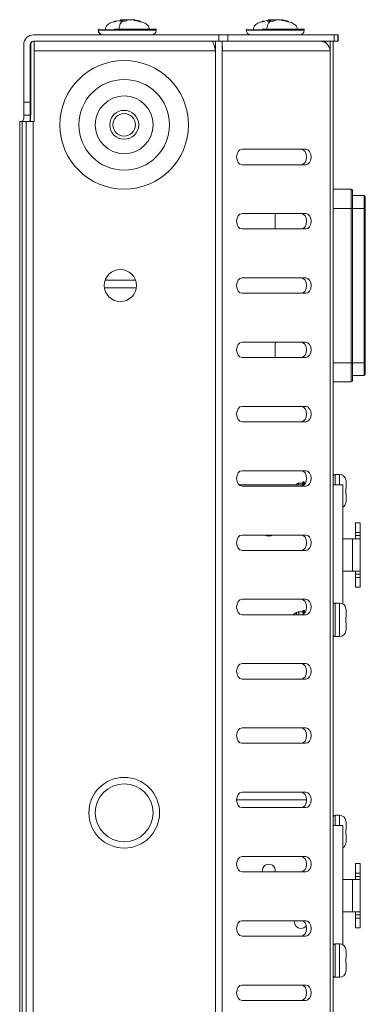
# Model space of a CAD drawing. Units: millimetres. Extents: x 22 to 2351, y 27 to 1658.
# Drawn here: x 982 to 1035, y 424 to 577 of the extents above; entities that cross this region are included whole.
import ezdxf

# ---------------------------------------------------------------- set-up
doc = ezdxf.new("R2010")
doc.units = ezdxf.units.MM

msp = doc.modelspace()

# ---------------------------------------------------------------- linework, layer by layer
at = {"color": 7, "linetype": 'Continuous', "lineweight": 15}
for p, q in [((996.23, 575.9), (996.21, 575.9)), ((996.23, 577.1), (996.61, 577.1)), ((996.61, 575.9), (996.23, 575.9)), ((996.99, 577.23), (996.33, 577.04)), ((997.04, 577.1), (997.43, 577.32)), ((997.51, 577.12), (997.04, 577.1)), ((997.22, 577.24), (997.35, 577.28)), ((997.44, 577.3), (997.54, 577.32)), ((997.46, 577.12), (997.46, 577.35)), ((997.97, 577.1), (997.51, 577.12)), ((998.35, 577.32), (997.97, 577.1)), ((998.19, 577.32), (998.31, 577.25)), ((999.93, 577.1), (999, 577.32)), ((999.39, 577.32), (1000.31, 577.1)), ((1000.21, 577.04), (999.55, 577.23)), ((1000.31, 577.1), (999.93, 577.1)), ((1019.23, 577.1), (1019.61, 577.1)), ((1019.61, 575.9), (1019.23, 575.9)), ((1019.99, 577.23), (1019.33, 577.04)), ((1020.01, 577.19), (1020.54, 577.32)), ((1020.04, 577.1), (1020.43, 577.32)), ((1020.51, 577.12), (1020.04, 577.1)), ((1020.46, 577.12), (1020.46, 577.35)), ((1020.97, 577.1), (1020.51, 577.12)), ((1021.35, 577.32), (1020.97, 577.1)), ((1021.19, 577.32), (1021.31, 577.25)), ((1022.93, 577.1), (1022, 577.32)), ((1022.39, 577.32), (1023.31, 577.1)), ((1023.21, 577.04), (1022.55, 577.23)), ((1023.31, 577.1), (1022.93, 577.1)), ((983.66, 575), (1012.51, 575)), ((993.75, 575.8), (993.75, 575.7)), ((993.77, 575.8), (993.77, 575.7)), ((1002.77, 575.7), (1002.77, 575.8)), ((1012.51, 575), (1012.51, 574)), ((1013.92, 575), (1012.51, 575)), ((1013.92, 574), (1013.92, 575)), ((1030.44, 575), (1013.92, 575)), ((1016.77, 575.8), (1016.77, 575.7)), ((1025.77, 575.7), (1025.77, 575.8)), ((1030.44, 575), (1030.44, 574)), ((1031.02, 575), (1030.44, 575)), ((1031.02, 574), (1031.02, 575)), ((1031.07, 575), (1031.02, 575)), ((1031.07, 575), (1031.07, 574)), ((982.16, 573.5), (982.16, 564.5)), ((983.16, 573.5), (983.16, 564.5)), ((983.16, 573.5), (983.24, 573.5)), ((983.24, 573.5), (983.24, 564.5)), ((1012.51, 574), (983.66, 574)), ((1011.43, 574), (983.8, 574)), ((983.8, 572.5), (983.8, 574)), ((996.32, 574), (996.31, 574)), ((996.34, 574), (996.34, 574)), ((1000.09, 574), (1000.09, 574)), ((1011.97, 574), (1011.43, 574)), ((1011.97, 573), (1011.85, 573)), ((1011.97, 572.5), (1011.97, 574)), ((1013.03, 574), (1011.97, 574)), ((1012.51, 574), (1013.92, 574)), ((1013.03, 574), (1013.03, 572.5)), ((1028.39, 574), (1013.03, 574)), ((1013.92, 574), (1030.44, 574)), ((1019.34, 574), (1019.34, 574)), ((1023.09, 574), (1023.09, 574)), ((1028.77, 574), (1028.39, 574)), ((1028.77, 573.92), (1028.77, 574)), ((1028.77, 574), (1029.12, 573.93)), ((1029.12, 574), (1029.12, 573.71)), ((1029.83, 574), (1029.12, 574)), ((1029.83, 574), (1029.83, 572.5)), ((1030.27, 574), (1029.83, 574)), ((1030.27, 572.5), (1030.27, 574)), ((1030.44, 574), (1031.02, 574)), ((1031.02, 574), (1031.07, 574)), ((983.8, 561.5), (983.8, 572.5)), ((983.8, 572.5), (1011.97, 572.5)), ((1011.97, 572.5), (1011.97, 279.5)), ((1013.03, 279.5), (1013.03, 572.5)), ((1013.03, 572.5), (1029.83, 572.5)), ((1029.83, 572.5), (1029.83, 279.5)), ((1030.27, 572.5), (1030.27, 279.5)), ((983.16, 564.5), (982.16, 564.5)), ((982.16, 562.5), (983.16, 562.5)), ((982.17, 562.5), (982.17, 562)), ((983.16, 562.5), (983.17, 562.5)), ((983.17, 562), (983.17, 562.5)), ((983.23, 562.5), (983.24, 562.5)), ((983.23, 562.5), (983.23, 562)), ((981.5, 561.5), (981.56, 561.5)), ((981.5, 561.5), (981.67, 561.5)), ((981.56, 290.5), (981.56, 561.5)), ((981.56, 561.5), (981.91, 561.5)), ((981.91, 290.5), (981.91, 561.5)), ((981.91, 561.5), (982.54, 561.5)), ((982.54, 561.5), (982.54, 290.5)), ((982.54, 561.5), (983.6, 561.5)), ((983.23, 562), (983.17, 562)), ((983.6, 290.5), (983.6, 561.5)), ((983.6, 561.5), (983.8, 561.5)), ((1016.11, 557.2), (1026.01, 557.2)), ((1026.01, 554.8), (1016.11, 554.8)), ((1033.07, 551), (1030.27, 551)), ((1033.07, 548), (1033.07, 551)), ((1035.07, 550), (1033.27, 550)), ((1035.07, 548), (1035.07, 550)), ((1035.27, 548.49), (1035.27, 548)), ((1016.11, 547.2), (1026.01, 547.2)), ((1021.27, 544.8), (1021.27, 547.2)), ((1030.27, 548), (1033.07, 548)), ((1033.07, 548), (1033.27, 548)), ((1033.07, 548), (1033.07, 524)), ((1033.27, 524), (1033.27, 548)), ((1033.27, 548), (1035.07, 548)), ((1035.27, 548), (1035.07, 548)), ((1035.07, 548), (1035.07, 524)), ((1035.27, 524), (1035.27, 548)), ((1026.01, 544.8), (1016.11, 544.8)), ((999.53, 536.85), (994.83, 536.85)), ((1016.11, 537.2), (1026.01, 537.2)), ((994.71, 535.65), (999.66, 535.65)), ((1026.01, 534.8), (1016.11, 534.8)), ((1016.11, 527.2), (1026.01, 527.2)), ((1021.27, 527.2), (1021.27, 524.8)), ((1026.01, 524.8), (1016.11, 524.8)), ((1033.07, 524), (1030.27, 524)), ((1033.07, 521), (1033.07, 524)), ((1033.07, 524), (1033.27, 524)), ((1035.07, 524), (1033.27, 524)), ((1035.07, 522), (1035.07, 524)), ((1035.27, 524), (1035.07, 524)), ((1035.27, 524), (1035.27, 523.51)), ((1030.27, 521), (1033.07, 521)), ((1033.27, 522), (1035.07, 522)), ((1016.11, 517.2), (1026.01, 517.2)), ((1026.01, 514.8), (1016.11, 514.8)), ((1016.11, 507.2), (1026.01, 507.2)), ((1031.27, 506.6), (1030.57, 506.6)), ((1032.24, 505.78), (1032.25, 505.78)), ((1032.27, 505.55), (1032.24, 505.78)), ((1032.25, 505.78), (1032.27, 505.55)), ((1032.27, 505.55), (1032.27, 505.4)), ((1025.77, 505), (1015.64, 505)), ((1026.01, 504.8), (1016.11, 504.8)), ((1024.59, 505.12), (1024.37, 505)), ((1025.52, 505.25), (1024.85, 505.25)), ((1024.85, 505.23), (1024.85, 505.25)), ((1025.87, 505.18), (1025.82, 505.25)), ((1025.95, 505.25), (1025.84, 505.25)), ((1031.77, 505), (1030.27, 505)), ((1031.77, 486.47), (1031.77, 505)), ((1032.25, 504.4), (1032.27, 504.4)), ((1032.27, 503.6), (1032.25, 503.6)), ((1032.26, 502.28), (1032.27, 502.45)), ((1032.27, 503.6), (1032.27, 503.52)), ((1032.26, 502.28), (1032.26, 502.28)), ((1034.47, 499.1), (1033.77, 499.1)), ((1033.77, 499.1), (1033.77, 497.6)), ((1034.47, 497.6), (1034.47, 499.1)), ((1016.11, 497.2), (1026.01, 497.2)), ((1033.27, 496.6), (1031.77, 496.6)), ((1033.27, 496.6), (1033.27, 491.6)), ((1033.77, 497.6), (1034.47, 497.6)), ((1033.77, 497.6), (1033.77, 497.1)), ((1033.77, 496.6), (1033.77, 497.1)), ((1033.77, 497.1), (1034.47, 497.1)), ((1034.47, 497.6), (1034.47, 497.1)), ((1034.47, 497.1), (1034.47, 496.6)), ((1026.01, 494.8), (1016.11, 494.8)), ((1031.77, 491.6), (1033.27, 491.6)), ((1033.77, 491.6), (1033.77, 491.1)), ((1034.47, 491.1), (1033.77, 491.1)), ((1033.77, 491.1), (1033.77, 490.6)), ((1034.47, 490.6), (1033.77, 490.6)), ((1033.77, 490.6), (1033.77, 489.1)), ((1034.47, 491.6), (1034.47, 491.1)), ((1034.47, 491.1), (1034.47, 490.6)), ((1034.47, 489.1), (1034.47, 490.6)), ((1033.77, 489.1), (1034.47, 489.1)), ((1016.11, 487.2), (1026.01, 487.2)), ((1031.27, 486.6), (1030.57, 486.6)), ((1032.24, 485.78), (1032.25, 485.78)), ((1032.27, 485.55), (1032.24, 485.78)), ((1032.25, 485.78), (1032.27, 485.55)), ((1032.27, 485.55), (1032.27, 485.4)), ((1026.01, 484.8), (1016.11, 484.8)), ((1024.59, 485.12), (1024.01, 484.8)), ((1025.52, 485.25), (1024.85, 485.25)), ((1024.85, 485.23), (1024.85, 485.25)), ((1025.87, 485.18), (1025.82, 485.25)), ((1025.95, 485.25), (1025.84, 485.25)), ((1032.25, 484.4), (1032.27, 484.4)), ((1032.27, 485.4), (1032.27, 485.01)), ((1032.27, 484.47), (1032.27, 484.4)), ((1032.27, 483.6), (1032.25, 483.6)), ((1032.26, 482.28), (1032.27, 482.45)), ((1032.27, 483.6), (1032.27, 483.52)), ((1030.57, 481.4), (1031.27, 481.4)), ((1032.26, 482.28), (1032.26, 482.28)), ((1016.11, 477.2), (1026.01, 477.2)), ((1026.01, 474.8), (1016.11, 474.8)), ((1016.11, 467.2), (1026.01, 467.2)), ((1026.01, 464.8), (1016.11, 464.8)), ((1016.11, 457.2), (1026.01, 457.2)), ((1015.26, 456), (1026.15, 456)), ((1026.01, 454.8), (1016.11, 454.8)), ((1031.27, 453.6), (1030.57, 453.6)), ((1031.77, 452), (1030.27, 452)), ((1031.77, 433.47), (1031.77, 452)), ((1032.24, 452.78), (1032.25, 452.78)), ((1032.27, 452.55), (1032.24, 452.78)), ((1032.25, 452.78), (1032.27, 452.55)), ((1032.27, 452.55), (1032.27, 452.4)), ((1032.27, 452.4), (1032.27, 452.01)), ((1032.25, 451.4), (1032.27, 451.4)), ((1032.27, 450.6), (1032.25, 450.6)), ((1032.27, 451.47), (1032.27, 451.4)), ((1032.26, 449.28), (1032.27, 449.45)), ((1032.26, 449.28), (1032.26, 449.28)), ((1016.11, 447.2), (1026.01, 447.2)), ((1034.47, 446.1), (1033.77, 446.1)), ((1033.77, 446.1), (1033.77, 444.6)), ((1034.47, 444.6), (1034.47, 446.1)), ((1026.01, 444.8), (1016.11, 444.8)), ((1033.77, 444.6), (1034.47, 444.6)), ((1033.77, 444.6), (1033.77, 444.1)), ((1034.47, 444.6), (1034.47, 444.1)), ((1033.27, 443.6), (1031.77, 443.6)), ((1033.27, 443.6), (1033.27, 438.6)), ((1033.77, 443.6), (1033.77, 444.1)), ((1033.77, 444.1), (1034.47, 444.1)), ((1034.47, 444.1), (1034.47, 443.6)), ((1031.77, 438.6), (1033.27, 438.6)), ((1033.77, 438.6), (1033.77, 438.1)), ((1034.47, 438.1), (1033.77, 438.1)), ((1033.77, 438.1), (1033.77, 437.6)), ((1034.47, 438.6), (1034.47, 438.1)), ((1034.47, 438.1), (1034.47, 437.6)), ((1016.11, 437.2), (1026.01, 437.2)), ((1034.47, 437.6), (1033.77, 437.6)), ((1033.77, 437.6), (1033.77, 436.1)), ((1034.47, 436.1), (1034.47, 437.6)), ((1033.77, 436.1), (1034.47, 436.1)), ((1026.01, 434.8), (1016.11, 434.8)), ((1031.27, 433.6), (1030.57, 433.6)), ((1032.24, 432.78), (1032.25, 432.78)), ((1032.27, 432.55), (1032.24, 432.78)), ((1032.25, 432.78), (1032.27, 432.55)), ((1032.27, 432.55), (1032.27, 432.4)), ((1032.27, 432.4), (1032.27, 432.01)), ((1032.25, 431.4), (1032.27, 431.4)), ((1032.27, 430.6), (1032.25, 430.6)), ((1032.27, 431.47), (1032.27, 431.4)), ((1032.26, 429.28), (1032.27, 429.45)), ((1032.26, 429.28), (1032.26, 429.28)), ((1030.57, 428.4), (1031.27, 428.4)), ((1016.11, 427.2), (1026.01, 427.2)), ((1026.01, 424.8), (1016.11, 424.8))]:
    msp.add_line(p, q, dxfattribs=at)
at = {"color": 8, "linetype": 'Continuous', "lineweight": 15}
for p, q in [((997.43, 577.32), (997.43, 577.11)), ((997.54, 577.32), (997.54, 577.12)), ((999.39, 577.19), (999.39, 577.32)), ((1020.43, 577.32), (1020.43, 577.11)), ((1020.54, 577.32), (1020.54, 577.12)), ((1022.39, 577.19), (1022.39, 577.32)), ((993.77, 575.8), (993.75, 575.8)), ((993.77, 575.7), (993.75, 575.7)), ((996.55, 575.8), (993.77, 575.8)), ((1002.77, 575.7), (993.77, 575.7)), ((1002.77, 575.8), (996.55, 575.8)), ((1019.55, 575.8), (1016.77, 575.8)), ((1025.77, 575.7), (1016.77, 575.7)), ((1025.77, 575.8), (1019.55, 575.8)), ((1030.57, 505), (1030.57, 506.6)), ((1031.27, 505), (1031.27, 506.6)), ((1024.59, 505.12), (1024.59, 505)), ((1030.57, 481.4), (1030.57, 486.6)), ((1031.27, 481.4), (1031.27, 486.6)), ((1024.59, 485.12), (1024.59, 484.8)), ((1030.57, 452), (1030.57, 453.6)), ((1031.27, 452), (1031.27, 453.6)), ((1030.57, 428.4), (1030.57, 433.6)), ((1031.27, 428.4), (1031.27, 433.6))]:
    msp.add_line(p, q, dxfattribs=at)
at = {"color": 7, "linetype": 'Continuous', "lineweight": 15, "flags": 128}
for points in [[(982.16, 564.5), (982.16, 564.11), (982.16, 563.74), (982.16, 563.39), (982.16, 563.09), (982.16, 562.84), (982.16, 562.66), (982.16, 562.54), (982.16, 562.5)], [(983.16, 562.5), (983.16, 562.54), (983.16, 562.66), (983.16, 562.84), (983.16, 563.09), (983.16, 563.39), (983.16, 563.74), (983.16, 564.11), (983.16, 564.5)], [(983.24, 564.5), (983.24, 564.11), (983.24, 563.74), (983.24, 563.39), (983.24, 563.09), (983.24, 562.84), (983.24, 562.66), (983.24, 562.54), (983.24, 562.5)], [(983.08, 561.5), (983.14, 561.71), (983.17, 562)], [(983.23, 562), (983.2, 561.71), (983.14, 561.5)], [(1016.11, 554.8), (1015.78, 554.89), (1015.51, 555.15), (1015.32, 555.54), (1015.26, 556), (1015.32, 556.46), (1015.51, 556.85), (1015.78, 557.11), (1016.11, 557.2)], [(1025.3, 554.8), (1025.62, 554.89), (1025.9, 555.15), (1026.08, 555.54), (1026.15, 556), (1026.08, 556.46), (1025.9, 556.85), (1025.62, 557.11), (1025.3, 557.2)], [(1026.01, 557.2), (1026.33, 557.11), (1026.61, 556.85), (1026.79, 556.46), (1026.85, 556), (1026.79, 555.54), (1026.61, 555.15), (1026.33, 554.89), (1026.01, 554.8)], [(1016.11, 544.8), (1015.78, 544.89), (1015.51, 545.15), (1015.32, 545.54), (1015.26, 546), (1015.32, 546.46), (1015.51, 546.85), (1015.78, 547.11), (1016.11, 547.2)], [(1025.3, 544.8), (1025.62, 544.89), (1025.9, 545.15), (1026.08, 545.54), (1026.15, 546), (1026.08, 546.46), (1025.9, 546.85), (1025.62, 547.11), (1025.3, 547.2)], [(1026.01, 547.2), (1026.33, 547.11), (1026.61, 546.85), (1026.79, 546.46), (1026.85, 546), (1026.79, 545.54), (1026.61, 545.15), (1026.33, 544.89), (1026.01, 544.8)], [(1016.11, 534.8), (1015.78, 534.89), (1015.51, 535.15), (1015.32, 535.54), (1015.26, 536), (1015.32, 536.46), (1015.51, 536.85), (1015.78, 537.11), (1016.11, 537.2)], [(1025.3, 534.8), (1025.62, 534.89), (1025.9, 535.15), (1026.08, 535.54), (1026.15, 536), (1026.08, 536.46), (1025.9, 536.85), (1025.62, 537.11), (1025.3, 537.2)], [(1026.01, 537.2), (1026.33, 537.11), (1026.61, 536.85), (1026.79, 536.46), (1026.85, 536), (1026.79, 535.54), (1026.61, 535.15), (1026.33, 534.89), (1026.01, 534.8)], [(1016.11, 524.8), (1015.78, 524.89), (1015.51, 525.15), (1015.32, 525.54), (1015.26, 526), (1015.32, 526.46), (1015.51, 526.85), (1015.78, 527.11), (1016.11, 527.2)], [(1025.3, 524.8), (1025.62, 524.89), (1025.9, 525.15), (1026.08, 525.54), (1026.15, 526), (1026.08, 526.46), (1025.9, 526.85), (1025.62, 527.11), (1025.3, 527.2)], [(1026.01, 527.2), (1026.33, 527.11), (1026.61, 526.85), (1026.79, 526.46), (1026.85, 526), (1026.79, 525.54), (1026.61, 525.15), (1026.33, 524.89), (1026.01, 524.8)], [(1016.11, 514.8), (1015.78, 514.89), (1015.51, 515.15), (1015.32, 515.54), (1015.26, 516), (1015.32, 516.46), (1015.51, 516.85), (1015.78, 517.11), (1016.11, 517.2)], [(1025.3, 514.8), (1025.62, 514.89), (1025.9, 515.15), (1026.08, 515.54), (1026.15, 516), (1026.08, 516.46), (1025.9, 516.85), (1025.62, 517.11), (1025.3, 517.2)], [(1026.01, 517.2), (1026.33, 517.11), (1026.61, 516.85), (1026.79, 516.46), (1026.85, 516), (1026.79, 515.54), (1026.61, 515.15), (1026.33, 514.89), (1026.01, 514.8)], [(1016.11, 504.8), (1015.78, 504.89), (1015.51, 505.15), (1015.32, 505.54), (1015.26, 506), (1015.32, 506.46), (1015.51, 506.85), (1015.78, 507.11), (1016.11, 507.2)], [(1025.3, 504.8), (1025.62, 504.89), (1025.9, 505.15), (1026.08, 505.54), (1026.15, 506), (1026.08, 506.46), (1025.9, 506.85), (1025.62, 507.11), (1025.3, 507.2)], [(1026.01, 507.2), (1026.33, 507.11), (1026.61, 506.85), (1026.79, 506.46), (1026.85, 506), (1026.79, 505.54), (1026.61, 505.15), (1026.33, 504.89), (1026.01, 504.8)], [(1016.11, 494.8), (1015.78, 494.89), (1015.51, 495.15), (1015.32, 495.54), (1015.26, 496), (1015.32, 496.46), (1015.51, 496.85), (1015.78, 497.11), (1016.11, 497.2)], [(1020.27, 497), (1019.89, 497.08), (1019.67, 497.2)], [(1020.87, 497.2), (1020.65, 497.08), (1020.27, 497)], [(1025.3, 494.8), (1025.62, 494.89), (1025.9, 495.15), (1026.08, 495.54), (1026.15, 496), (1026.08, 496.46), (1025.9, 496.85), (1025.62, 497.11), (1025.3, 497.2)], [(1026.01, 497.2), (1026.33, 497.11), (1026.61, 496.85), (1026.79, 496.46), (1026.85, 496), (1026.79, 495.54), (1026.61, 495.15), (1026.33, 494.89), (1026.01, 494.8)], [(1016.11, 484.8), (1015.78, 484.89), (1015.51, 485.15), (1015.32, 485.54), (1015.26, 486), (1015.32, 486.46), (1015.51, 486.85), (1015.78, 487.11), (1016.11, 487.2)], [(1025.3, 484.8), (1025.62, 484.89), (1025.9, 485.15), (1026.08, 485.54), (1026.15, 486), (1026.08, 486.46), (1025.9, 486.85), (1025.62, 487.11), (1025.3, 487.2)], [(1026.01, 487.2), (1026.33, 487.11), (1026.61, 486.85), (1026.79, 486.46), (1026.85, 486), (1026.79, 485.54), (1026.61, 485.15), (1026.33, 484.89), (1026.01, 484.8)], [(1016.11, 474.8), (1015.78, 474.89), (1015.51, 475.15), (1015.32, 475.54), (1015.26, 476), (1015.32, 476.46), (1015.51, 476.85), (1015.78, 477.11), (1016.11, 477.2)], [(1025.3, 474.8), (1025.62, 474.89), (1025.9, 475.15), (1026.08, 475.54), (1026.15, 476), (1026.08, 476.46), (1025.9, 476.85), (1025.62, 477.11), (1025.3, 477.2)], [(1026.01, 477.2), (1026.33, 477.11), (1026.61, 476.85), (1026.79, 476.46), (1026.85, 476), (1026.79, 475.54), (1026.61, 475.15), (1026.33, 474.89), (1026.01, 474.8)], [(1016.11, 464.8), (1015.78, 464.89), (1015.51, 465.15), (1015.32, 465.54), (1015.26, 466), (1015.32, 466.46), (1015.51, 466.85), (1015.78, 467.11), (1016.11, 467.2)], [(1025.3, 464.8), (1025.62, 464.89), (1025.9, 465.15), (1026.08, 465.54), (1026.15, 466), (1026.08, 466.46), (1025.9, 466.85), (1025.62, 467.11), (1025.3, 467.2)], [(1026.01, 467.2), (1026.33, 467.11), (1026.61, 466.85), (1026.79, 466.46), (1026.85, 466), (1026.79, 465.54), (1026.61, 465.15), (1026.33, 464.89), (1026.01, 464.8)], [(1016.11, 454.8), (1015.78, 454.89), (1015.51, 455.15), (1015.32, 455.54), (1015.26, 456), (1015.32, 456.46), (1015.51, 456.85), (1015.78, 457.11), (1016.11, 457.2)], [(1025.3, 454.8), (1025.62, 454.89), (1025.9, 455.15), (1026.08, 455.54), (1026.15, 456), (1026.08, 456.46), (1025.9, 456.85), (1025.62, 457.11), (1025.3, 457.2)], [(1026.01, 457.2), (1026.33, 457.11), (1026.61, 456.85), (1026.79, 456.46), (1026.85, 456), (1026.79, 455.54), (1026.61, 455.15), (1026.33, 454.89), (1026.01, 454.8)], [(1016.11, 444.8), (1015.78, 444.89), (1015.51, 445.15), (1015.32, 445.54), (1015.26, 446), (1015.32, 446.46), (1015.51, 446.85), (1015.78, 447.11), (1016.11, 447.2)], [(1025.3, 444.8), (1025.62, 444.89), (1025.9, 445.15), (1026.08, 445.54), (1026.15, 446), (1026.08, 446.46), (1025.9, 446.85), (1025.62, 447.11), (1025.3, 447.2)], [(1026.01, 447.2), (1026.33, 447.11), (1026.61, 446.85), (1026.79, 446.46), (1026.85, 446), (1026.79, 445.54), (1026.61, 445.15), (1026.33, 444.89), (1026.01, 444.8)], [(1016.11, 434.8), (1015.78, 434.89), (1015.51, 435.15), (1015.32, 435.54), (1015.26, 436), (1015.32, 436.46), (1015.51, 436.85), (1015.78, 437.11), (1016.11, 437.2)], [(1025.3, 434.8), (1025.62, 434.89), (1025.9, 435.15), (1026.08, 435.54), (1026.15, 436), (1026.08, 436.46), (1025.9, 436.85), (1025.62, 437.11), (1025.3, 437.2)], [(1026.01, 437.2), (1026.33, 437.11), (1026.61, 436.85), (1026.79, 436.46), (1026.85, 436), (1026.79, 435.54), (1026.61, 435.15), (1026.33, 434.89), (1026.01, 434.8)], [(1016.11, 424.8), (1015.78, 424.89), (1015.51, 425.15), (1015.32, 425.54), (1015.26, 426), (1015.32, 426.46), (1015.51, 426.85), (1015.78, 427.11), (1016.11, 427.2)], [(1025.3, 424.8), (1025.62, 424.89), (1025.9, 425.15), (1026.08, 425.54), (1026.15, 426), (1026.08, 426.46), (1025.9, 426.85), (1025.62, 427.11), (1025.3, 427.2)], [(1026.01, 427.2), (1026.33, 427.11), (1026.61, 426.85), (1026.79, 426.46), (1026.85, 426), (1026.79, 425.54), (1026.61, 425.15), (1026.33, 424.89), (1026.01, 424.8)]]:
    msp.add_lwpolyline(points, dxfattribs=at)
at = {"color": 7, "linetype": 'Continuous', "lineweight": 15}
for centre, radius in [((997.78, 561), 10), ((997.78, 561), 7.05), ((997.78, 561), 4.5), ((997.78, 561), 2.25), ((997.78, 561), 1.75), ((997.18, 536), 2.5), ((997.78, 454), 5.5), ((997.78, 454), 4.5)]:
    msp.add_circle(centre, radius, dxfattribs=at)
for centre, radius, start, end in [((993.85, 575.8), 0.1, 90, 180), ((993.87, 575.8), 0.1, 90, 180), ((1002.67, 575.8), 0.1, 0, 90), ((1016.87, 575.8), 0.1, 90, 180), ((1025.67, 575.8), 0.1, 0, 90), ((983.66, 573.5), 1.5, 89.9998, 180.0002), ((994.45, 575.7), 0.7, 180, 270), ((994.47, 575.7), 0.7, 180, 270), ((1002.07, 575.7), 0.7, 270, 0), ((1017.47, 575.7), 0.7, 180, 270), ((1025.07, 575.7), 0.7, 270, 0), ((983.66, 573.5), 0.5, 90.0001, 179.9999), ((983.74, 573.5), 0.5, 90.0001, 179.9999), ((981.67, 562), 0.5, 269.9988, 0.0021), ((1033.07, 550.8), 0.2, 0, 90), ((1035.07, 549.8), 0.2, 0, 90), ((1033.07, 521.2), 0.2, 270, 0), ((1035.07, 522.2), 0.2, 270, 0), ((1026.05, 502.5), 3, 96.1358, 98.4363), ((1030.57, 506.3), 0.3, 90, 180), ((1031.27, 505.6), 1, 10.2522, 90), ((1026.05, 502.5), 3, 113.5565, 119.0546), ((1031.27, 502.4), 1, 300.5643, 352.8768), ((1030.57, 486.3), 0.3, 90, 180), ((1031.27, 485.6), 1, 10.2522, 90), ((1026.05, 482.5), 3, 113.5565, 119.0546), ((1026.05, 482.5), 3, 96.1358, 98.4363), ((1030.57, 481.7), 0.3, 180, 270), ((1031.27, 482.4), 1, 270, 352.8768), ((1030.57, 453.3), 0.3, 90, 180), ((1031.27, 452.6), 1, 10.2522, 90), ((1031.27, 449.4), 1, 300.5643, 352.8768), ((1020.27, 445), 1, 348.463, 191.537), ((1025.27, 437), 1, 168.463, 270), ((1025.27, 437), 1, 270, 325.2022), ((1030.57, 433.3), 0.3, 90, 180), ((1031.27, 432.6), 1, 10.2522, 90), ((1031.27, 429.4), 1, 270, 352.8768), ((1030.57, 428.7), 0.3, 180, 270)]:
    msp.add_arc(centre, radius, start, end, dxfattribs=at)
for points, knots in [([(996.33, 577.04), (996.07, 576.99), (995.68, 576.92), (995.27, 576.62), (995.04, 576.4), (994.9, 576.15), (994.88, 575.98), (994.87, 575.9)], [0, 0, 0, 0, 0.398551, 0.586917, 0.746763, 0.881632, 1, 1, 1, 1]), ([(1002.66, 575.9), (1002.67, 575.9), (1002.72, 575.9), (1002.41, 575.9), (1001.65, 575.9), (1000.77, 575.9), (999.97, 575.9), (999.1, 575.9), (997.95, 575.9), (997.12, 575.9), (996.59, 575.9)], [0, 0, 0, 0, 0.007558, 0.199293, 0.391028, 0.494242, 0.599647, 0.705052, 0.808265, 1, 1, 1, 1]), ([(997.51, 577.12), (997.42, 577.03), (997.28, 576.9), (997.12, 576.62), (997.04, 576.39), (996.98, 576.15), (996.98, 575.98), (996.97, 575.9)], [0, 0, 0, 0, 0.387769, 0.579508, 0.74222, 0.879508, 1, 1, 1, 1]), ([(997.16, 577.32), (997.2, 577.33), (997.3, 577.34), (997.41, 577.35), (997.44, 577.35), (997.46, 577.35)], [0, 0, 0, 0, 0.334314, 0.668741, 1, 1, 1, 1]), ([(997.46, 577.34), (997.46, 577.34), (997.46, 577.34), (997.44, 577.33), (997.43, 577.32)], [0, 0, 0, 0, 0.391474, 1, 1, 1, 1]), ([(998.19, 577.32), (998.16, 577.33), (998.11, 577.34), (997.98, 577.35), (997.82, 577.35), (997.66, 577.34), (997.57, 577.33), (997.54, 577.32)], [0, 0, 0, 0, 0.213105, 0.426304, 0.637468, 0.847769, 1, 1, 1, 1]), ([(998.35, 577.32), (998.38, 577.33), (998.43, 577.34), (998.56, 577.35), (998.72, 577.35), (998.88, 577.34), (998.97, 577.33), (999, 577.32)], [0, 0, 0, 0, 0.213102, 0.426311, 0.637474, 0.847753, 1, 1, 1, 1]), ([(999.39, 577.32), (999.34, 577.33), (999.24, 577.34), (999.13, 577.35), (999.08, 577.35), (999.08, 577.34), (999.08, 577.34)], [0, 0, 0, 0, 0.284202, 0.568536, 0.850161, 1, 1, 1, 1]), ([(1001.67, 575.9), (1001.66, 575.98), (1001.64, 576.15), (1001.5, 576.4), (1001.27, 576.62), (1000.86, 576.92), (1000.47, 576.99), (1000.21, 577.04)], [0, 0, 0, 0, 0.11837, 0.25324, 0.413087, 0.601447, 1, 1, 1, 1]), ([(1019.33, 577.04), (1019.07, 576.99), (1018.68, 576.92), (1018.27, 576.62), (1018.04, 576.4), (1017.9, 576.15), (1017.88, 575.98), (1017.87, 575.9)], [0, 0, 0, 0, 0.398553, 0.586913, 0.74676, 0.88163, 1, 1, 1, 1]), ([(1025.66, 575.9), (1025.67, 575.9), (1025.72, 575.9), (1025.41, 575.9), (1024.65, 575.9), (1023.77, 575.9), (1022.97, 575.9), (1022.1, 575.9), (1020.95, 575.9), (1020.12, 575.9), (1019.59, 575.9)], [0, 0, 0, 0, 0.007558, 0.199293, 0.391028, 0.494242, 0.599647, 0.705051, 0.808264, 1, 1, 1, 1]), ([(1020.51, 577.12), (1020.42, 577.03), (1020.28, 576.9), (1020.12, 576.62), (1020.04, 576.39), (1019.98, 576.15), (1019.98, 575.98), (1019.97, 575.9)], [0, 0, 0, 0, 0.387768, 0.579507, 0.742221, 0.879508, 1, 1, 1, 1]), ([(1020.16, 577.32), (1020.2, 577.33), (1020.3, 577.34), (1020.41, 577.35), (1020.44, 577.35), (1020.46, 577.35)], [0, 0, 0, 0, 0.334294, 0.668744, 1, 1, 1, 1]), ([(1020.46, 577.34), (1020.46, 577.34), (1020.46, 577.34), (1020.44, 577.33), (1020.43, 577.32)], [0, 0, 0, 0, 0.391474, 1, 1, 1, 1]), ([(1021.19, 577.32), (1021.16, 577.33), (1021.11, 577.34), (1020.98, 577.35), (1020.82, 577.35), (1020.66, 577.34), (1020.57, 577.33), (1020.54, 577.32)], [0, 0, 0, 0, 0.213105, 0.426302, 0.637486, 0.847769, 1, 1, 1, 1]), ([(1021.35, 577.32), (1021.38, 577.33), (1021.43, 577.34), (1021.56, 577.35), (1021.72, 577.35), (1021.88, 577.34), (1021.97, 577.33), (1022, 577.32)], [0, 0, 0, 0, 0.213105, 0.426305, 0.637487, 0.847769, 1, 1, 1, 1]), ([(1022.39, 577.32), (1022.34, 577.33), (1022.24, 577.34), (1022.13, 577.35), (1022.08, 577.35), (1022.08, 577.34), (1022.08, 577.34)], [0, 0, 0, 0, 0.284202, 0.568536, 0.850161, 1, 1, 1, 1]), ([(1024.67, 575.9), (1024.66, 575.98), (1024.64, 576.15), (1024.5, 576.4), (1024.27, 576.62), (1023.86, 576.92), (1023.47, 576.99), (1023.21, 577.04)], [0, 0, 0, 0, 0.11837, 0.25324, 0.413087, 0.601447, 1, 1, 1, 1]), ([(1011.97, 572.5), (1011.93, 572.7), (1011.84, 573.09), (1011.7, 573.59), (1011.57, 573.93), (1011.48, 573.98), (1011.43, 574)], [0, 0, 0, 0, 0.250005, 0.500002, 0.75, 1, 1, 1, 1]), ([(1013.03, 573.13), (1013.04, 573.11), (1013.09, 572.93), (1013.06, 572.71), (1013.03, 572.5)], [0, 0, 0, 0, 0.100087, 1, 1, 1, 1]), ([(1029.83, 572.5), (1029.78, 572.7), (1029.69, 573.09), (1029.35, 573.59), (1028.9, 573.93), (1028.56, 573.98), (1028.39, 574)], [0, 0, 0, 0, 0.250005, 0.500002, 0.750003, 1, 1, 1, 1]), ([(1033.27, 548), (1033.27, 548.35), (1033.27, 548.9), (1033.27, 549.55), (1033.27, 550), (1033.27, 550.36), (1033.27, 550.71), (1033.27, 550.76), (1033.27, 550.8)], [0, 0, 0, 0, 0.239442, 0.36966, 0.5, 0.630217, 0.760557, 1, 1, 1, 1]), ([(1035.27, 548), (1035.27, 548.23), (1035.27, 548.58), (1035.27, 549), (1035.27, 549.28), (1035.27, 549.52), (1035.27, 549.74), (1035.27, 549.78), (1035.27, 549.8)], [0, 0, 0, 0, 0.239441, 0.369626, 0.499999, 0.630183, 0.760556, 1, 1, 1, 1]), ([(1033.27, 521.2), (1033.27, 521.24), (1033.27, 521.3), (1033.27, 521.65), (1033.27, 522.01), (1033.27, 522.45), (1033.27, 523.11), (1033.27, 523.65), (1033.27, 524)], [0, 0, 0, 0, 0.239443, 0.36966, 0.5, 0.630217, 0.760558, 1, 1, 1, 1]), ([(1035.27, 522.2), (1035.27, 522.23), (1035.27, 522.26), (1035.27, 522.49), (1035.27, 522.72), (1035.27, 523.01), (1035.27, 523.43), (1035.27, 523.78), (1035.27, 524)], [0, 0, 0, 0, 0.239444, 0.369628, 0.5, 0.630183, 0.760556, 1, 1, 1, 1]), ([(1025.58, 505.45), (1025.56, 505.41), (1025.53, 505.34), (1025.51, 505.28), (1025.5, 505.25)], [0, 0, 0, 0, 0.6511302, 1, 1, 1, 1]), ([(1025.61, 505.45), (1025.61, 505.46), (1025.64, 505.48), (1025.68, 505.35), (1025.72, 505.18), (1025.74, 505.03), (1025.74, 505.01)], [0, 0, 0, 0, 0.129565, 0.53656, 0.947429, 1, 1, 1, 1]), ([(1025.84, 505.1), (1025.83, 505.16), (1025.81, 505.33), (1025.77, 505.47), (1025.74, 505.47), (1025.73, 505.47)], [0, 0, 0, 0, 0.234718, 0.699279, 1, 1, 1, 1]), ([(1025.87, 505.19), (1025.85, 505.23), (1025.82, 505.32), (1025.78, 505.41), (1025.76, 505.45)], [0, 0, 0, 0, 0.498318, 1, 1, 1, 1]), ([(1032.27, 504.4), (1032.27, 504.53), (1032.27, 504.8), (1032.27, 505.14), (1032.27, 505.41), (1032.27, 505.5), (1032.27, 505.55)], [0, 0, 0, 0, 0.245616, 0.499998, 0.754383, 1, 1, 1, 1]), ([(1024.92, 505), (1024.91, 505.04), (1024.89, 505.16), (1024.87, 505.2), (1024.85, 505.23)], [0, 0, 0, 0, 0.319102, 1, 1, 1, 1]), ([(1024.91, 505), (1024.91, 505.03), (1024.89, 505.16), (1024.87, 505.2), (1024.85, 505.23)], [0, 0, 0, 0, 0.215208, 1, 1, 1, 1]), ([(1025.47, 505.18), (1025.49, 505.21), (1025.53, 505.29), (1025.58, 505.19), (1025.62, 505), (1025.64, 504.91)], [0, 0, 0, 0, 0.284316, 0.656722, 1, 1, 1, 1]), ([(1032.25, 503.6), (1032.26, 503.74), (1032.26, 504), (1032.26, 504.27), (1032.25, 504.4)], [0, 0, 0, 0, 0.500005, 1, 1, 1, 1]), ([(1032.27, 502.45), (1032.27, 502.5), (1032.27, 502.59), (1032.27, 502.86), (1032.27, 503.2), (1032.27, 503.47), (1032.27, 503.6)], [0, 0, 0, 0, 0.245479, 0.499998, 0.75452, 1, 1, 1, 1]), ([(1034.47, 496.6), (1034.46, 496.6), (1034.43, 496.6), (1034.21, 496.6), (1033.89, 496.6), (1033.56, 496.6), (1033.35, 496.6), (1033.27, 496.6)], [0, 0, 0, 0, 0.2229369, 0.445942, 0.6665415, 0.8806657, 1, 1, 1, 1]), ([(1034.47, 491.6), (1034.47, 492.44), (1034.47, 494.11), (1034.47, 495.77), (1034.47, 496.6)], [0, 0, 0, 0, 0.5, 1, 1, 1, 1]), ([(1033.27, 491.6), (1033.4, 491.6), (1033.67, 491.6), (1034.02, 491.6), (1034.29, 491.6), (1034.45, 491.6), (1034.46, 491.6), (1034.47, 491.6)], [0, 0, 0, 0, 0.207435, 0.414773, 0.624963, 0.840861, 1, 1, 1, 1]), ([(1032.27, 484.4), (1032.27, 484.53), (1032.27, 484.8), (1032.27, 485.14), (1032.27, 485.41), (1032.27, 485.5), (1032.27, 485.55)], [0, 0, 0, 0, 0.245615, 0.500001, 0.754386, 1, 1, 1, 1]), ([(1024.96, 484.8), (1024.95, 484.83), (1024.93, 484.97), (1024.9, 485.13), (1024.87, 485.2), (1024.85, 485.23)], [0, 0, 0, 0, 0.118451, 0.556069, 1, 1, 1, 1]), ([(1024.95, 484.8), (1024.95, 484.8), (1024.93, 484.93), (1024.9, 485.11), (1024.87, 485.19), (1024.85, 485.23)], [0, 0, 0, 0, 0.0048021, 0.4864106, 1, 1, 1, 1]), ([(1025.47, 485.18), (1025.49, 485.21), (1025.53, 485.29), (1025.58, 485.19), (1025.62, 485), (1025.64, 484.91)], [0, 0, 0, 0, 0.284316, 0.656722, 1, 1, 1, 1]), ([(1025.58, 485.45), (1025.56, 485.41), (1025.53, 485.34), (1025.51, 485.28), (1025.5, 485.25)], [0, 0, 0, 0, 0.651114, 1, 1, 1, 1]), ([(1025.61, 485.45), (1025.61, 485.46), (1025.64, 485.48), (1025.68, 485.35), (1025.72, 485.18), (1025.74, 485.03), (1025.74, 485.01)], [0, 0, 0, 0, 0.129564, 0.536558, 0.947432, 1, 1, 1, 1]), ([(1025.84, 485.1), (1025.83, 485.16), (1025.81, 485.33), (1025.77, 485.47), (1025.74, 485.47), (1025.73, 485.47)], [0, 0, 0, 0, 0.234715, 0.69928, 1, 1, 1, 1]), ([(1025.87, 485.19), (1025.85, 485.23), (1025.82, 485.32), (1025.78, 485.41), (1025.76, 485.45)], [0, 0, 0, 0, 0.498312, 1, 1, 1, 1]), ([(1032.25, 483.6), (1032.26, 483.74), (1032.26, 484), (1032.26, 484.27), (1032.25, 484.4)], [0, 0, 0, 0, 0.499998, 1, 1, 1, 1]), ([(1032.27, 482.45), (1032.27, 482.5), (1032.27, 482.59), (1032.27, 482.86), (1032.27, 483.2), (1032.27, 483.47), (1032.27, 483.6)], [0, 0, 0, 0, 0.245478, 0.5, 0.75452, 1, 1, 1, 1]), ([(1032.27, 451.4), (1032.27, 451.53), (1032.27, 451.8), (1032.27, 452.14), (1032.27, 452.41), (1032.27, 452.5), (1032.27, 452.55)], [0, 0, 0, 0, 0.245615, 0.5000005, 0.7543848, 1, 1, 1, 1]), ([(1032.27, 449.45), (1032.27, 449.5), (1032.27, 449.59), (1032.27, 449.86), (1032.27, 450.2), (1032.27, 450.47), (1032.27, 450.6)], [0, 0, 0, 0, 0.2454789, 0.5, 0.7545208, 1, 1, 1, 1]), ([(1034.47, 443.6), (1034.46, 443.6), (1034.43, 443.6), (1034.21, 443.6), (1033.89, 443.6), (1033.56, 443.6), (1033.35, 443.6), (1033.27, 443.6)], [0, 0, 0, 0, 0.2229369, 0.445942, 0.6665415, 0.8806657, 1, 1, 1, 1]), ([(1034.47, 438.6), (1034.47, 439.44), (1034.47, 441.11), (1034.47, 442.77), (1034.47, 443.6)], [0, 0, 0, 0, 0.5, 1, 1, 1, 1]), ([(1033.27, 438.6), (1033.4, 438.6), (1033.67, 438.6), (1034.02, 438.6), (1034.29, 438.6), (1034.45, 438.6), (1034.46, 438.6), (1034.47, 438.6)], [0, 0, 0, 0, 0.207435, 0.414773, 0.624963, 0.840861, 1, 1, 1, 1]), ([(1032.27, 431.4), (1032.27, 431.53), (1032.27, 431.8), (1032.27, 432.14), (1032.27, 432.41), (1032.27, 432.5), (1032.27, 432.55)], [0, 0, 0, 0, 0.245616, 0.5, 0.754385, 1, 1, 1, 1]), ([(1032.27, 429.45), (1032.27, 429.5), (1032.27, 429.59), (1032.27, 429.86), (1032.27, 430.2), (1032.27, 430.47), (1032.27, 430.6)], [0, 0, 0, 0, 0.24548, 0.5, 0.75452, 1, 1, 1, 1])]:
    msp.add_open_spline(points, degree=3, knots=knots, dxfattribs=at)
for points in [[(1032.25, 450.6), (1032.26, 450.74), (1032.26, 451), (1032.26, 451.27), (1032.25, 451.4)], [(1032.25, 430.6), (1032.26, 430.74), (1032.26, 431), (1032.26, 431.27), (1032.25, 431.4)]]:
    msp.add_open_spline(points, degree=3, dxfattribs=at)

doc.saveas('drawing.dxf')
